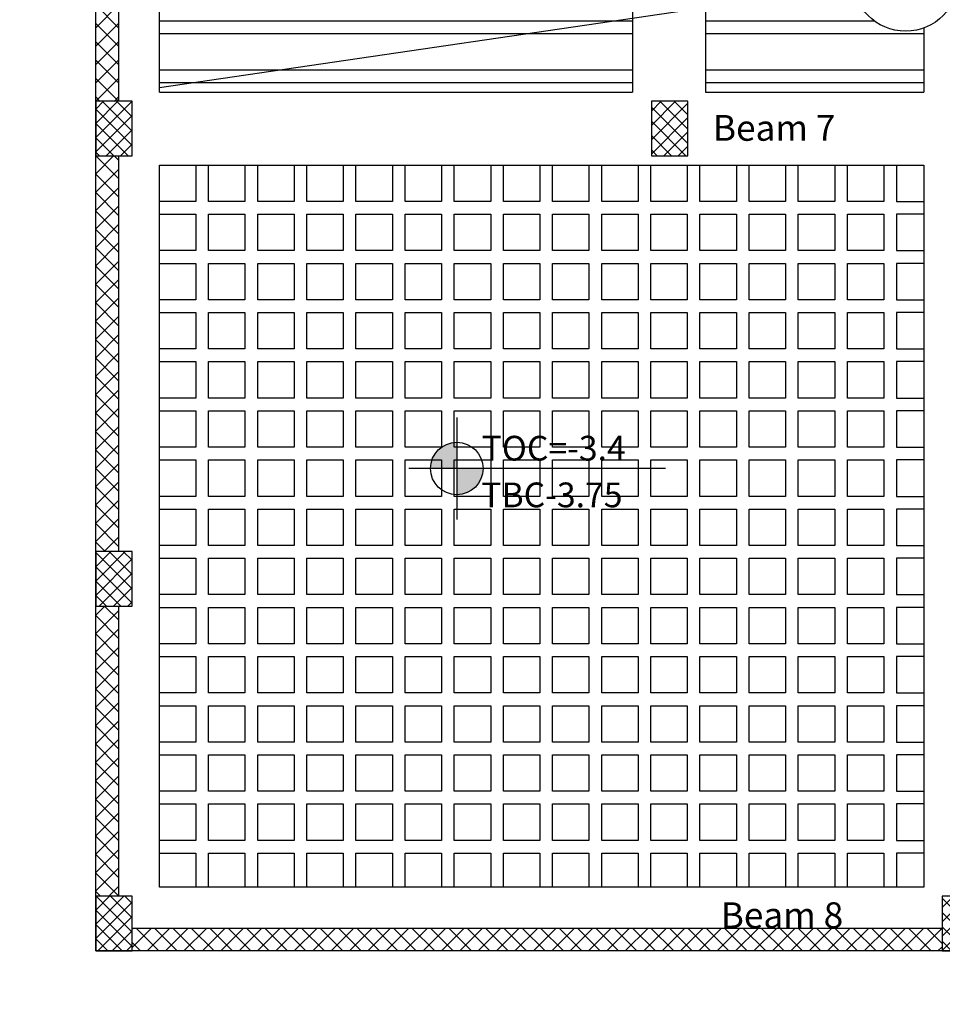
# Model space of a CAD drawing. Units: millimetres. Extents: x -20030 to 4739, y -14642 to 4451.
# Drawn here: x -587 to -577, y 2469 to 2480 of the extents above; entities that cross this region are included whole.
import ezdxf

# ---------------------------------------------------------------- set-up
doc = ezdxf.new("R2010")
doc.units = ezdxf.units.MM
for name, color, linetype, lineweight in [('columns', 170, 'Continuous', 20), ('الأعمدة', 250, 'Continuous', 25), ('الجسور', 1, 'Continuous', 30), ('ربات', 3, 'Continuous', 30), ('مناسيب', 250, 'Continuous', 25)]:
    doc.layers.add(name, color=color, linetype=linetype, lineweight=lineweight)
for name, color, linetype in [('Titles', 7, 'Continuous'), ('الأعمدة معدل', 1, 'Continuous'), ('جدران', 250, 'Continuous')]:
    doc.layers.add(name, color=color, linetype=linetype)
doc.styles.add('ROMANC', font='romanc.shx', dxfattribs={"oblique": 15})
doc.styles.add('ROMANS', font='romans.shx', dxfattribs={"width": 0.8})
doc.dimstyles.new('DOT100', dxfattribs={"dimtxt": 0.35, "dimasz": 0.1, "dimexe": 0, "dimexo": 0, "dimgap": 0.065, "dimtad": 3, "dimzin": 1, "dimdsep": 46, "dimtxsty": 'ROMANC', "dimblk": 'OBLIQUE', "dimcen": 0.09, "dimse1": 1, "dimse2": 1, "dimclrd": 253, "dimclrt": 7, "dimadec": 0, "dimazin": 0, "dimtfac": 1, "dimtmove": 2, "dimatfit": 3, "dimfxl": 1, "dimtolj": 1, "dimtzin": 1, "dimarcsym": 0})
pattern_1 = [(45, (-1825.2802, -1329.57449), (-0.1010278814, 0.1010278814), []), (135, (-1825.2802, -1329.57449), (-0.1010278814, -0.1010278814), [])]

# ---------------------------------------------------------------- blocks, each defined once
blk = doc.blocks.new('col')
at = {"layer": 'columns'}
h = blk.add_hatch(dxfattribs=at)
h.set_pattern_fill('ANSI37', color=5, scale=0.035)
h.paths.add_polyline_path([(489.316, 692.682), (488.916, 692.682), (488.916, 692.082), (489.316, 692.082)])
at = {"layer": 'الأعمدة', "flags": 128}
blk.add_lwpolyline([(489.316, 692.682), (488.916, 692.682), (488.916, 692.082), (489.316, 692.082), (489.316, 692.682)], dxfattribs=at)
blk = doc.blocks.new('_Oblique')
at = {"color": 0, "linetype": 'ByBlock', "lineweight": -2}
blk.add_line((-0.5, -0.5), (0.5, 0.5), dxfattribs=at)
blk = doc.blocks.new('*D1163')
at = {"color": 253, "lineweight": -2, "transparency": 16777216}
blk.add_line((-629.791, 2486.97), (-629.791, 2470.02), dxfattribs=at)
at = {"layer": 'Defpoints', "color": 0, "transparency": 16777216}
for p in [(-620.179, 2486.97), (-629.791, 2470.02), (-586.5, 2470.02)]:
    blk.add_point(p, dxfattribs=at)
at = {"color": 253, "lineweight": -2, "transparency": 16777216, "xscale": 0.1, "yscale": 0.1, "zscale": 0.1}
for p, rotation in [((-629.791, 2486.97), 90), ((-629.791, 2470.02), 270)]:
    blk.add_blockref('_Oblique', p, dxfattribs=dict(at, rotation=rotation))
at = {"color": 7, "transparency": 16777216, "insert": (-630.031, 2478.495), "char_height": 0.35, "attachment_point": 5, "rotation": 90, "style": 'ROMANC'}
blk.add_mtext('\\A1;16.95', dxfattribs=at)
blk = doc.blocks.new('*D1164')
at = {"color": 253, "lineweight": -2, "transparency": 16777216}
blk.add_line((-628.824, 2470.02), (-628.824, 2486.97), dxfattribs=at)
at = {"layer": 'Defpoints', "color": 0, "transparency": 16777216}
for p in [(-628.824, 2486.97), (-620.179, 2486.97), (-586.5, 2470.02)]:
    blk.add_point(p, dxfattribs=at)
at = {"color": 253, "lineweight": -2, "transparency": 16777216, "xscale": 0.1, "yscale": 0.1, "zscale": 0.1}
for p, rotation in [((-628.824, 2486.97), 90), ((-628.824, 2470.02), 270)]:
    blk.add_blockref('_Oblique', p, dxfattribs=dict(at, rotation=rotation))
at = {"color": 7, "transparency": 16777216, "insert": (-629.064, 2478.495), "char_height": 0.35, "attachment_point": 5, "rotation": 90, "style": 'ROMANC'}
blk.add_mtext('\\A1;16.95', dxfattribs=at)
blk = doc.blocks.new('*D1166')
at = {"color": 253, "lineweight": -2, "transparency": 16777216}
blk.add_line((-630.738, 2470.02), (-630.738, 2514.82), dxfattribs=at)
at = {"layer": 'Defpoints', "color": 0, "transparency": 16777216}
for p in [(-630.738, 2514.82), (-586.5, 2514.82), (-586.5, 2470.02)]:
    blk.add_point(p, dxfattribs=at)
at = {"color": 253, "lineweight": -2, "transparency": 16777216, "xscale": 0.1, "yscale": 0.1, "zscale": 0.1}
for p, rotation in [((-630.738, 2514.82), 90), ((-630.738, 2470.02), 270)]:
    blk.add_blockref('_Oblique', p, dxfattribs=dict(at, rotation=rotation))
at = {"color": 7, "transparency": 16777216, "insert": (-630.978, 2492.42), "char_height": 0.35, "attachment_point": 5, "rotation": 90, "style": 'ROMANC'}
blk.add_mtext('\\A1;44.80', dxfattribs=at)
blk = doc.blocks.new('*D1158')
at = {"color": 253, "lineweight": -2, "transparency": 16777216}
for p, q in [((-586.6, 2465.888), (-586.7, 2465.888)), ((-586.6, 2465.888), (-586.5, 2465.888)), ((-586.5, 2465.888), (-586.4, 2465.888))]:
    blk.add_line(p, q, dxfattribs=at)
at = {"layer": 'Defpoints', "color": 0, "transparency": 16777216}
for p in [(-586.5, 2483.888), (-586.6, 2466.888), (-586.5, 2465.888)]:
    blk.add_point(p, dxfattribs=at)
at = {"color": 253, "lineweight": -2, "transparency": 16777216, "xscale": 0.1, "yscale": 0.1, "zscale": 0.1}
blk.add_blockref('_Oblique', (-586.6, 2465.888), dxfattribs=at)
at = {"color": 253, "lineweight": -2, "transparency": 16777216, "xscale": 0.1, "yscale": 0.1, "zscale": 0.1, "rotation": 180}
blk.add_blockref('_Oblique', (-586.5, 2465.888), dxfattribs=at)
at = {"color": 7, "transparency": 16777216, "insert": (-586.55, 2465.265), "char_height": 0.35, "attachment_point": 5, "style": 'ROMANC'}
blk.add_mtext('\\A1;0.10', dxfattribs=at)
blk = doc.blocks.new('*D1159')
at = {"color": 253, "lineweight": -2, "transparency": 16777216}
blk.add_line((-568.7, 2464.888), (-620.179, 2464.888), dxfattribs=at)
at = {"layer": 'Defpoints', "color": 0, "transparency": 16777216}
for p in [(-568.7, 2497.87), (-620.179, 2472.02), (-620.179, 2464.888)]:
    blk.add_point(p, dxfattribs=at)
at = {"color": 253, "lineweight": -2, "transparency": 16777216, "xscale": 0.1, "yscale": 0.1, "zscale": 0.1, "rotation": 180}
blk.add_blockref('_Oblique', (-620.179, 2464.888), dxfattribs=at)
at = {"color": 253, "lineweight": -2, "transparency": 16777216, "xscale": 0.1, "yscale": 0.1, "zscale": 0.1}
blk.add_blockref('_Oblique', (-568.7, 2464.888), dxfattribs=at)
at = {"color": 7, "transparency": 16777216, "insert": (-594.439, 2465.128), "char_height": 0.35, "attachment_point": 5, "style": 'ROMANC'}
blk.add_mtext('\\A1;51.48', dxfattribs=at)
blk = doc.blocks.new('*D1152')
at = {"color": 253, "lineweight": -2, "transparency": 16777216}
blk.add_line((-570.6, 2466.888), (-586.4, 2466.888), dxfattribs=at)
at = {"layer": 'Defpoints', "color": 0, "transparency": 16777216}
for p in [(-570.6, 2497.838), (-586.4, 2469.988), (-586.4, 2466.888)]:
    blk.add_point(p, dxfattribs=at)
at = {"color": 253, "lineweight": -2, "transparency": 16777216, "xscale": 0.1, "yscale": 0.1, "zscale": 0.1, "rotation": 180}
blk.add_blockref('_Oblique', (-586.4, 2466.888), dxfattribs=at)
at = {"color": 253, "lineweight": -2, "transparency": 16777216, "xscale": 0.1, "yscale": 0.1, "zscale": 0.1}
blk.add_blockref('_Oblique', (-570.6, 2466.888), dxfattribs=at)
at = {"color": 7, "transparency": 16777216, "insert": (-578.5, 2467.128), "char_height": 0.35, "attachment_point": 5, "style": 'ROMANC'}
blk.add_mtext('\\A1;15.80', dxfattribs=at)
blk = doc.blocks.new('*D1153')
at = {"color": 253, "lineweight": -2, "transparency": 16777216}
blk.add_line((-586.4, 2466.888), (-620.179, 2466.888), dxfattribs=at)
at = {"layer": 'Defpoints', "color": 0, "transparency": 16777216}
for p in [(-620.179, 2485.02), (-586.4, 2469.988), (-620.179, 2466.888)]:
    blk.add_point(p, dxfattribs=at)
at = {"color": 253, "lineweight": -2, "transparency": 16777216, "xscale": 0.1, "yscale": 0.1, "zscale": 0.1, "rotation": 180}
blk.add_blockref('_Oblique', (-620.179, 2466.888), dxfattribs=at)
at = {"color": 253, "lineweight": -2, "transparency": 16777216, "xscale": 0.1, "yscale": 0.1, "zscale": 0.1}
blk.add_blockref('_Oblique', (-586.4, 2466.888), dxfattribs=at)
at = {"color": 7, "transparency": 16777216, "insert": (-603.289, 2467.128), "char_height": 0.35, "attachment_point": 5, "style": 'ROMANC'}
blk.add_mtext('\\A1;33.78', dxfattribs=at)

msp = doc.modelspace()

# ---------------------------------------------------------------- hatches: boundary and pattern name
at = {"layer": 'جدران', "ltscale": 0.5}
h = msp.add_hatch(dxfattribs=at)
h.set_pattern_fill('ANSI37', color=5, scale=0.045)
h.set_pattern_definition([(45, (-1824.09402, -1411.62398), (-0.1010278814, 0.1010278814), []), (135, (-1824.09402, -1411.62398), (-0.1010278814, -0.1010278814), [])])
h.paths.add_polyline_path([(-581.815, 2500.152), (-581.249, 2500.152), (-581.249, 2500.267), (-581.815, 2500.267)], flags=9)
h.paths.add_polyline_path([(-581.814, 2500.296), (-581.219, 2500.296), (-581.219, 2500.41), (-581.814, 2500.41)], flags=9)
h.paths.add_polyline_path([(-573.67, 2474.286), (-571.593, 2474.286), (-571.593, 2474.694), (-573.67, 2474.694)], flags=9)
h.paths.add_polyline_path([(-573.667, 2474.799), (-571.486, 2474.799), (-571.486, 2475.207), (-573.667, 2475.207)], flags=9)
h.paths.add_polyline_path([(-582.33, 2474.826), (-580.253, 2474.826), (-580.253, 2475.234), (-582.33, 2475.234)], flags=9)
h.paths.add_polyline_path([(-582.327, 2475.339), (-580.146, 2475.339), (-580.146, 2475.747), (-582.327, 2475.747)], flags=9)
h.paths.add_polyline_path([(-583.482, 2486.608), (-581.405, 2486.608), (-581.405, 2487.016), (-583.482, 2487.016)], flags=9)
h.paths.add_polyline_path([(-583.479, 2487.121), (-581.298, 2487.121), (-581.298, 2487.529), (-583.479, 2487.529)], flags=9)
h.paths.add_polyline_path([(-574.938, 2495.388), (-572.861, 2495.388), (-572.861, 2495.796), (-574.938, 2495.796)], flags=9)
h.paths.add_polyline_path([(-574.935, 2495.901), (-572.754, 2495.901), (-572.754, 2496.309), (-574.935, 2496.309)], flags=9)
h.paths.add_polyline_path([(-574.85, 2504.822), (-572.772, 2504.822), (-572.772, 2505.23), (-574.85, 2505.23)], flags=9)
h.paths.add_polyline_path([(-574.846, 2505.336), (-572.665, 2505.336), (-572.665, 2505.743), (-574.846, 2505.743)], flags=9)
h.paths.add_polyline_path([(-584.073, 2511.264), (-581.996, 2511.264), (-581.996, 2511.671), (-584.073, 2511.671)], flags=9)
h.paths.add_polyline_path([(-584.069, 2511.777), (-581.889, 2511.777), (-581.889, 2512.185), (-584.069, 2512.185)], flags=9)
h.paths.add_polyline_path([(-571.617, 2482.747), (-570.669, 2482.747), (-570.669, 2483.153), (-571.617, 2483.153)], flags=9)
h.paths.add_polyline_path([(-577.999, 2480.427), (-577.252, 2480.427), (-577.252, 2480.955), (-577.999, 2480.955)], flags=9)
h.paths.add_polyline_path([(-579.66, 2484.945), (-578.897, 2484.945), (-578.897, 2485.474), (-579.66, 2485.474)], flags=9)
h.paths.add_polyline_path([(-578.999, 2490.47), (-578.235, 2490.47), (-578.235, 2490.998), (-578.999, 2490.998)], flags=9)
h.paths.add_polyline_path([(-576.953, 2497.004), (-576.206, 2497.004), (-576.206, 2497.533), (-576.953, 2497.533)], flags=9)
h.paths.add_polyline_path([(-580.422, 2507.423), (-576.428, 2507.423), (-576.428, 2508.113), (-580.422, 2508.113)], flags=9)
h.paths.add_polyline_path([(-586.25, 2473.808), (-586.5, 2473.808), (-586.5, 2470.62), (-586.25, 2470.62)])
h.paths.add_polyline_path([(-586.5, 2474.408), (-586.25, 2474.408), (-586.25, 2478.754), (-586.5, 2478.754)])
h = msp.add_hatch(dxfattribs=at)
h.set_pattern_fill('ANSI37', color=5, scale=0.045)
h.set_pattern_definition(pattern_1)
h.paths.add_polyline_path([(-586.25, 2484.721), (-586.5, 2484.721), (-586.5, 2479.354), (-586.25, 2479.354)])
h = msp.add_hatch(dxfattribs=at)
h.set_pattern_fill('ANSI37', color=5, scale=0.045)
h.set_pattern_definition(pattern_1)
h.paths.add_polyline_path([(-577.2, 2470.27), (-586.1, 2470.27), (-586.1, 2470.02), (-577.2, 2470.02)])
at = {"layer": 'مناسيب'}
h = msp.add_hatch(color=256, dxfattribs=at)
h.paths.add_polyline_path([(-582.532, 2475.32), (-582.532, 2475.031, 0.414214), (-582.243, 2475.32)])
h.paths.add_polyline_path([(-582.532, 2475.608, 0.414214), (-582.82, 2475.32), (-582.532, 2475.32)])

# ---------------------------------------------------------------- linework, layer by layer
msp.add_line((-585.8, 2479.507), (-578.178, 2480.626))
msp.add_circle((-577.6, 2480.71), 0.584)
at = {"layer": 'الجسور'}
for p, q in [((-580.6, 2484.996), (-580.6, 2479.454)), ((-579.8, 2485.02), (-579.8, 2479.454)), ((-577.4, 2480.161), (-577.4, 2479.454)), ((-585.8, 2479.454), (-580.6, 2479.454)), ((-579.8, 2479.454), (-577.4, 2479.454)), ((-585.8, 2478.654), (-577.4, 2478.654)), ((-577.4, 2478.654), (-577.4, 2470.72))]:
    msp.add_line(p, q, dxfattribs=at)
for points in [[(-585.8, 2479.454), (-585.8, 2500.62)], [(-577.4, 2470.72), (-585.8, 2470.72), (-585.8, 2478.654)]]:
    msp.add_lwpolyline(points, dxfattribs=at)
at = {"layer": 'جدران'}
msp.add_lwpolyline([(-586.5, 2514.82), (-570.7, 2514.82), (-570.7, 2486.97), (-568.7, 2486.97), (-568.7, 2470.02), (-586.5, 2470.02)], close=True, dxfattribs=at)
for points in [[(-586.25, 2484.721), (-586.25, 2479.354)], [(-586.25, 2478.754), (-586.25, 2474.408)], [(-586.25, 2473.808), (-586.25, 2470.62)], [(-586.1, 2470.27), (-577.2, 2470.27)]]:
    msp.add_lwpolyline(points, dxfattribs=at)
at = {"layer": 'ربات'}
for p, q in [((-585.8, 2480.24), (-580.6, 2480.24)), ((-579.8, 2480.24), (-577.947, 2480.24)), ((-585.8, 2480.1), (-580.6, 2480.1)), ((-579.8, 2480.1), (-577.4, 2480.1)), ((-585.8, 2479.7), (-580.6, 2479.7)), ((-579.8, 2479.7), (-577.4, 2479.7)), ((-585.8, 2479.56), (-580.6, 2479.56)), ((-579.8, 2479.56), (-577.4, 2479.56))]:
    msp.add_line(p, q, dxfattribs=at)
for points in [[(-585.4, 2478.654), (-585.4, 2478.254), (-585.8, 2478.254)], [(-584.86, 2478.654), (-584.86, 2478.254), (-585.26, 2478.254), (-585.26, 2478.654)], [(-584.32, 2478.654), (-584.32, 2478.254), (-584.72, 2478.254), (-584.72, 2478.654)], [(-583.78, 2478.654), (-583.78, 2478.254), (-584.18, 2478.254), (-584.18, 2478.654)], [(-583.24, 2478.654), (-583.24, 2478.254), (-583.64, 2478.254), (-583.64, 2478.654)], [(-582.7, 2478.654), (-582.7, 2478.254), (-583.1, 2478.254), (-583.1, 2478.654)], [(-582.16, 2478.654), (-582.16, 2478.254), (-582.56, 2478.254), (-582.56, 2478.654)], [(-581.62, 2478.654), (-581.62, 2478.254), (-582.02, 2478.254), (-582.02, 2478.654)], [(-581.08, 2478.654), (-581.08, 2478.254), (-581.48, 2478.254), (-581.48, 2478.654)], [(-580.54, 2478.654), (-580.54, 2478.254), (-580.94, 2478.254), (-580.94, 2478.654)], [(-580, 2478.654), (-580, 2478.254), (-580.4, 2478.254), (-580.4, 2478.654)], [(-579.46, 2478.654), (-579.46, 2478.254), (-579.86, 2478.254), (-579.86, 2478.654)], [(-578.92, 2478.654), (-578.92, 2478.254), (-579.32, 2478.254), (-579.32, 2478.654)], [(-578.38, 2478.654), (-578.38, 2478.254), (-578.78, 2478.254), (-578.78, 2478.654)], [(-577.84, 2478.654), (-577.84, 2478.254), (-578.24, 2478.254), (-578.24, 2478.654)], [(-577.7, 2478.654), (-577.7, 2478.254), (-577.4, 2478.254)], [(-585.8, 2478.114), (-585.4, 2478.114), (-585.4, 2477.714), (-585.8, 2477.714)], [(-577.4, 2478.114), (-577.7, 2478.114), (-577.7, 2477.714), (-577.4, 2477.714)], [(-585.8, 2477.574), (-585.4, 2477.574), (-585.4, 2477.174), (-585.8, 2477.174)], [(-577.4, 2477.574), (-577.7, 2477.574), (-577.7, 2477.174), (-577.4, 2477.174)], [(-585.8, 2477.034), (-585.4, 2477.034), (-585.4, 2476.634), (-585.8, 2476.634)], [(-577.4, 2477.034), (-577.7, 2477.034), (-577.7, 2476.634), (-577.4, 2476.634)], [(-585.8, 2476.494), (-585.4, 2476.494), (-585.4, 2476.094), (-585.8, 2476.094)], [(-577.4, 2476.494), (-577.7, 2476.494), (-577.7, 2476.094), (-577.4, 2476.094)], [(-585.8, 2475.954), (-585.4, 2475.954), (-585.4, 2475.554), (-585.8, 2475.554)], [(-577.4, 2475.954), (-577.7, 2475.954), (-577.7, 2475.554), (-577.4, 2475.554)], [(-585.8, 2475.414), (-585.4, 2475.414), (-585.4, 2475.014), (-585.8, 2475.014)], [(-577.4, 2475.414), (-577.7, 2475.414), (-577.7, 2475.014), (-577.4, 2475.014)], [(-585.8, 2474.874), (-585.4, 2474.874), (-585.4, 2474.474), (-585.8, 2474.474)], [(-577.4, 2474.874), (-577.7, 2474.874), (-577.7, 2474.474), (-577.4, 2474.474)], [(-585.8, 2474.334), (-585.4, 2474.334), (-585.4, 2473.934), (-585.8, 2473.934)], [(-577.4, 2474.334), (-577.7, 2474.334), (-577.7, 2473.934), (-577.4, 2473.934)], [(-585.8, 2473.794), (-585.4, 2473.794), (-585.4, 2473.394), (-585.8, 2473.394)], [(-577.4, 2473.794), (-577.7, 2473.794), (-577.7, 2473.394), (-577.4, 2473.394)], [(-585.8, 2473.254), (-585.4, 2473.254), (-585.4, 2472.854), (-585.8, 2472.854)], [(-577.4, 2473.254), (-577.7, 2473.254), (-577.7, 2472.854), (-577.4, 2472.854)], [(-585.8, 2472.714), (-585.4, 2472.714), (-585.4, 2472.314), (-585.8, 2472.314)], [(-577.4, 2472.714), (-577.7, 2472.714), (-577.7, 2472.314), (-577.4, 2472.314)], [(-585.8, 2472.174), (-585.4, 2472.174), (-585.4, 2471.774), (-585.8, 2471.774)], [(-577.4, 2472.174), (-577.7, 2472.174), (-577.7, 2471.774), (-577.4, 2471.774)], [(-585.8, 2471.634), (-585.4, 2471.634), (-585.4, 2471.234), (-585.8, 2471.234)], [(-577.4, 2471.634), (-577.7, 2471.634), (-577.7, 2471.234), (-577.4, 2471.234)], [(-585.8, 2471.094), (-585.4, 2471.094), (-585.4, 2470.72)], [(-585.26, 2470.72), (-585.26, 2471.094), (-584.86, 2471.094), (-584.86, 2470.72)], [(-584.72, 2470.72), (-584.72, 2471.094), (-584.32, 2471.094), (-584.32, 2470.72)], [(-584.18, 2470.72), (-584.18, 2471.094), (-583.78, 2471.094), (-583.78, 2470.72)], [(-583.64, 2470.72), (-583.64, 2471.094), (-583.24, 2471.094), (-583.24, 2470.72)], [(-583.1, 2470.72), (-583.1, 2471.094), (-582.7, 2471.094), (-582.7, 2470.72)], [(-582.56, 2470.72), (-582.56, 2471.094), (-582.16, 2471.094), (-582.16, 2470.72)], [(-582.02, 2470.72), (-582.02, 2471.094), (-581.62, 2471.094), (-581.62, 2470.72)], [(-581.48, 2470.72), (-581.48, 2471.094), (-581.08, 2471.094), (-581.08, 2470.72)], [(-580.94, 2470.72), (-580.94, 2471.094), (-580.54, 2471.094), (-580.54, 2470.72)], [(-580.4, 2470.72), (-580.4, 2471.094), (-580, 2471.094), (-580, 2470.72)], [(-579.86, 2470.72), (-579.86, 2471.094), (-579.46, 2471.094), (-579.46, 2470.72)], [(-579.32, 2470.72), (-579.32, 2471.094), (-578.92, 2471.094), (-578.92, 2470.72)], [(-578.78, 2470.72), (-578.78, 2471.094), (-578.38, 2471.094), (-578.38, 2470.72)], [(-578.24, 2470.72), (-578.24, 2471.094), (-577.84, 2471.094), (-577.84, 2470.72)], [(-577.4, 2471.094), (-577.7, 2471.094), (-577.7, 2470.72)]]:
    msp.add_lwpolyline(points, dxfattribs=at)
for points in [[(-584.86, 2478.114), (-584.86, 2477.714), (-585.26, 2477.714), (-585.26, 2478.114)], [(-584.32, 2478.114), (-584.32, 2477.714), (-584.72, 2477.714), (-584.72, 2478.114)], [(-583.78, 2478.114), (-583.78, 2477.714), (-584.18, 2477.714), (-584.18, 2478.114)], [(-583.24, 2478.114), (-583.24, 2477.714), (-583.64, 2477.714), (-583.64, 2478.114)], [(-582.7, 2478.114), (-582.7, 2477.714), (-583.1, 2477.714), (-583.1, 2478.114)], [(-582.16, 2478.114), (-582.16, 2477.714), (-582.56, 2477.714), (-582.56, 2478.114)], [(-581.62, 2478.114), (-581.62, 2477.714), (-582.02, 2477.714), (-582.02, 2478.114)], [(-581.08, 2478.114), (-581.08, 2477.714), (-581.48, 2477.714), (-581.48, 2478.114)], [(-580.54, 2478.114), (-580.54, 2477.714), (-580.94, 2477.714), (-580.94, 2478.114)], [(-580, 2478.114), (-580, 2477.714), (-580.4, 2477.714), (-580.4, 2478.114)], [(-579.46, 2478.114), (-579.46, 2477.714), (-579.86, 2477.714), (-579.86, 2478.114)], [(-578.92, 2478.114), (-578.92, 2477.714), (-579.32, 2477.714), (-579.32, 2478.114)], [(-578.38, 2478.114), (-578.38, 2477.714), (-578.78, 2477.714), (-578.78, 2478.114)], [(-577.84, 2478.114), (-577.84, 2477.714), (-578.24, 2477.714), (-578.24, 2478.114)], [(-584.86, 2477.574), (-584.86, 2477.174), (-585.26, 2477.174), (-585.26, 2477.574)], [(-584.32, 2477.574), (-584.32, 2477.174), (-584.72, 2477.174), (-584.72, 2477.574)], [(-583.78, 2477.574), (-583.78, 2477.174), (-584.18, 2477.174), (-584.18, 2477.574)], [(-583.24, 2477.574), (-583.24, 2477.174), (-583.64, 2477.174), (-583.64, 2477.574)], [(-582.7, 2477.574), (-582.7, 2477.174), (-583.1, 2477.174), (-583.1, 2477.574)], [(-582.16, 2477.574), (-582.16, 2477.174), (-582.56, 2477.174), (-582.56, 2477.574)], [(-581.62, 2477.574), (-581.62, 2477.174), (-582.02, 2477.174), (-582.02, 2477.574)], [(-581.08, 2477.574), (-581.08, 2477.174), (-581.48, 2477.174), (-581.48, 2477.574)], [(-580.54, 2477.574), (-580.54, 2477.174), (-580.94, 2477.174), (-580.94, 2477.574)], [(-580, 2477.574), (-580, 2477.174), (-580.4, 2477.174), (-580.4, 2477.574)], [(-579.46, 2477.574), (-579.46, 2477.174), (-579.86, 2477.174), (-579.86, 2477.574)], [(-578.92, 2477.574), (-578.92, 2477.174), (-579.32, 2477.174), (-579.32, 2477.574)], [(-578.38, 2477.574), (-578.38, 2477.174), (-578.78, 2477.174), (-578.78, 2477.574)], [(-577.84, 2477.574), (-577.84, 2477.174), (-578.24, 2477.174), (-578.24, 2477.574)], [(-584.86, 2477.034), (-584.86, 2476.634), (-585.26, 2476.634), (-585.26, 2477.034)], [(-584.32, 2477.034), (-584.32, 2476.634), (-584.72, 2476.634), (-584.72, 2477.034)], [(-583.78, 2477.034), (-583.78, 2476.634), (-584.18, 2476.634), (-584.18, 2477.034)], [(-583.24, 2477.034), (-583.24, 2476.634), (-583.64, 2476.634), (-583.64, 2477.034)], [(-582.7, 2477.034), (-582.7, 2476.634), (-583.1, 2476.634), (-583.1, 2477.034)], [(-582.16, 2477.034), (-582.16, 2476.634), (-582.56, 2476.634), (-582.56, 2477.034)], [(-581.62, 2477.034), (-581.62, 2476.634), (-582.02, 2476.634), (-582.02, 2477.034)], [(-581.08, 2477.034), (-581.08, 2476.634), (-581.48, 2476.634), (-581.48, 2477.034)], [(-580.54, 2477.034), (-580.54, 2476.634), (-580.94, 2476.634), (-580.94, 2477.034)], [(-580, 2477.034), (-580, 2476.634), (-580.4, 2476.634), (-580.4, 2477.034)], [(-579.46, 2477.034), (-579.46, 2476.634), (-579.86, 2476.634), (-579.86, 2477.034)], [(-578.92, 2477.034), (-578.92, 2476.634), (-579.32, 2476.634), (-579.32, 2477.034)], [(-578.38, 2477.034), (-578.38, 2476.634), (-578.78, 2476.634), (-578.78, 2477.034)], [(-577.84, 2477.034), (-577.84, 2476.634), (-578.24, 2476.634), (-578.24, 2477.034)], [(-584.86, 2476.494), (-584.86, 2476.094), (-585.26, 2476.094), (-585.26, 2476.494)], [(-584.32, 2476.494), (-584.32, 2476.094), (-584.72, 2476.094), (-584.72, 2476.494)], [(-583.78, 2476.494), (-583.78, 2476.094), (-584.18, 2476.094), (-584.18, 2476.494)], [(-583.24, 2476.494), (-583.24, 2476.094), (-583.64, 2476.094), (-583.64, 2476.494)], [(-582.7, 2476.494), (-582.7, 2476.094), (-583.1, 2476.094), (-583.1, 2476.494)], [(-582.16, 2476.494), (-582.16, 2476.094), (-582.56, 2476.094), (-582.56, 2476.494)], [(-581.62, 2476.494), (-581.62, 2476.094), (-582.02, 2476.094), (-582.02, 2476.494)], [(-581.08, 2476.494), (-581.08, 2476.094), (-581.48, 2476.094), (-581.48, 2476.494)], [(-580.54, 2476.494), (-580.54, 2476.094), (-580.94, 2476.094), (-580.94, 2476.494)], [(-580, 2476.494), (-580, 2476.094), (-580.4, 2476.094), (-580.4, 2476.494)], [(-579.46, 2476.494), (-579.46, 2476.094), (-579.86, 2476.094), (-579.86, 2476.494)], [(-578.92, 2476.494), (-578.92, 2476.094), (-579.32, 2476.094), (-579.32, 2476.494)], [(-578.38, 2476.494), (-578.38, 2476.094), (-578.78, 2476.094), (-578.78, 2476.494)], [(-577.84, 2476.494), (-577.84, 2476.094), (-578.24, 2476.094), (-578.24, 2476.494)], [(-584.86, 2475.954), (-584.86, 2475.554), (-585.26, 2475.554), (-585.26, 2475.954)], [(-584.32, 2475.954), (-584.32, 2475.554), (-584.72, 2475.554), (-584.72, 2475.954)], [(-583.78, 2475.954), (-583.78, 2475.554), (-584.18, 2475.554), (-584.18, 2475.954)], [(-583.24, 2475.954), (-583.24, 2475.554), (-583.64, 2475.554), (-583.64, 2475.954)], [(-582.7, 2475.954), (-582.7, 2475.554), (-583.1, 2475.554), (-583.1, 2475.954)], [(-582.16, 2475.954), (-582.16, 2475.554), (-582.56, 2475.554), (-582.56, 2475.954)], [(-581.62, 2475.954), (-581.62, 2475.554), (-582.02, 2475.554), (-582.02, 2475.954)], [(-581.08, 2475.954), (-581.08, 2475.554), (-581.48, 2475.554), (-581.48, 2475.954)], [(-580.54, 2475.954), (-580.54, 2475.554), (-580.94, 2475.554), (-580.94, 2475.954)], [(-580, 2475.954), (-580, 2475.554), (-580.4, 2475.554), (-580.4, 2475.954)], [(-579.46, 2475.954), (-579.46, 2475.554), (-579.86, 2475.554), (-579.86, 2475.954)], [(-578.92, 2475.954), (-578.92, 2475.554), (-579.32, 2475.554), (-579.32, 2475.954)], [(-578.38, 2475.954), (-578.38, 2475.554), (-578.78, 2475.554), (-578.78, 2475.954)], [(-577.84, 2475.954), (-577.84, 2475.554), (-578.24, 2475.554), (-578.24, 2475.954)], [(-584.86, 2475.414), (-584.86, 2475.014), (-585.26, 2475.014), (-585.26, 2475.414)], [(-584.32, 2475.414), (-584.32, 2475.014), (-584.72, 2475.014), (-584.72, 2475.414)], [(-583.78, 2475.414), (-583.78, 2475.014), (-584.18, 2475.014), (-584.18, 2475.414)], [(-583.24, 2475.414), (-583.24, 2475.014), (-583.64, 2475.014), (-583.64, 2475.414)], [(-582.7, 2475.414), (-582.7, 2475.014), (-583.1, 2475.014), (-583.1, 2475.414)], [(-582.16, 2475.414), (-582.16, 2475.014), (-582.56, 2475.014), (-582.56, 2475.414)], [(-581.62, 2475.414), (-581.62, 2475.014), (-582.02, 2475.014), (-582.02, 2475.414)], [(-581.08, 2475.414), (-581.08, 2475.014), (-581.48, 2475.014), (-581.48, 2475.414)], [(-580.54, 2475.414), (-580.54, 2475.014), (-580.94, 2475.014), (-580.94, 2475.414)], [(-580, 2475.414), (-580, 2475.014), (-580.4, 2475.014), (-580.4, 2475.414)], [(-579.46, 2475.414), (-579.46, 2475.014), (-579.86, 2475.014), (-579.86, 2475.414)], [(-578.92, 2475.414), (-578.92, 2475.014), (-579.32, 2475.014), (-579.32, 2475.414)], [(-578.38, 2475.414), (-578.38, 2475.014), (-578.78, 2475.014), (-578.78, 2475.414)], [(-577.84, 2475.414), (-577.84, 2475.014), (-578.24, 2475.014), (-578.24, 2475.414)], [(-584.86, 2474.874), (-584.86, 2474.474), (-585.26, 2474.474), (-585.26, 2474.874)], [(-584.32, 2474.874), (-584.32, 2474.474), (-584.72, 2474.474), (-584.72, 2474.874)], [(-583.78, 2474.874), (-583.78, 2474.474), (-584.18, 2474.474), (-584.18, 2474.874)], [(-583.24, 2474.874), (-583.24, 2474.474), (-583.64, 2474.474), (-583.64, 2474.874)], [(-582.7, 2474.874), (-582.7, 2474.474), (-583.1, 2474.474), (-583.1, 2474.874)], [(-582.16, 2474.874), (-582.16, 2474.474), (-582.56, 2474.474), (-582.56, 2474.874)], [(-581.62, 2474.874), (-581.62, 2474.474), (-582.02, 2474.474), (-582.02, 2474.874)], [(-581.08, 2474.874), (-581.08, 2474.474), (-581.48, 2474.474), (-581.48, 2474.874)], [(-580.54, 2474.874), (-580.54, 2474.474), (-580.94, 2474.474), (-580.94, 2474.874)], [(-580, 2474.874), (-580, 2474.474), (-580.4, 2474.474), (-580.4, 2474.874)], [(-579.46, 2474.874), (-579.46, 2474.474), (-579.86, 2474.474), (-579.86, 2474.874)], [(-578.92, 2474.874), (-578.92, 2474.474), (-579.32, 2474.474), (-579.32, 2474.874)], [(-578.38, 2474.874), (-578.38, 2474.474), (-578.78, 2474.474), (-578.78, 2474.874)], [(-577.84, 2474.874), (-577.84, 2474.474), (-578.24, 2474.474), (-578.24, 2474.874)], [(-584.86, 2474.334), (-584.86, 2473.934), (-585.26, 2473.934), (-585.26, 2474.334)], [(-584.32, 2474.334), (-584.32, 2473.934), (-584.72, 2473.934), (-584.72, 2474.334)], [(-583.78, 2474.334), (-583.78, 2473.934), (-584.18, 2473.934), (-584.18, 2474.334)], [(-583.24, 2474.334), (-583.24, 2473.934), (-583.64, 2473.934), (-583.64, 2474.334)], [(-582.7, 2474.334), (-582.7, 2473.934), (-583.1, 2473.934), (-583.1, 2474.334)], [(-582.16, 2474.334), (-582.16, 2473.934), (-582.56, 2473.934), (-582.56, 2474.334)], [(-581.62, 2474.334), (-581.62, 2473.934), (-582.02, 2473.934), (-582.02, 2474.334)], [(-581.08, 2474.334), (-581.08, 2473.934), (-581.48, 2473.934), (-581.48, 2474.334)], [(-580.54, 2474.334), (-580.54, 2473.934), (-580.94, 2473.934), (-580.94, 2474.334)], [(-580, 2474.334), (-580, 2473.934), (-580.4, 2473.934), (-580.4, 2474.334)], [(-579.46, 2474.334), (-579.46, 2473.934), (-579.86, 2473.934), (-579.86, 2474.334)], [(-578.92, 2474.334), (-578.92, 2473.934), (-579.32, 2473.934), (-579.32, 2474.334)], [(-578.38, 2474.334), (-578.38, 2473.934), (-578.78, 2473.934), (-578.78, 2474.334)], [(-577.84, 2474.334), (-577.84, 2473.934), (-578.24, 2473.934), (-578.24, 2474.334)], [(-584.86, 2473.794), (-584.86, 2473.394), (-585.26, 2473.394), (-585.26, 2473.794)], [(-584.32, 2473.794), (-584.32, 2473.394), (-584.72, 2473.394), (-584.72, 2473.794)], [(-583.78, 2473.794), (-583.78, 2473.394), (-584.18, 2473.394), (-584.18, 2473.794)], [(-583.24, 2473.794), (-583.24, 2473.394), (-583.64, 2473.394), (-583.64, 2473.794)], [(-582.7, 2473.794), (-582.7, 2473.394), (-583.1, 2473.394), (-583.1, 2473.794)], [(-582.16, 2473.794), (-582.16, 2473.394), (-582.56, 2473.394), (-582.56, 2473.794)], [(-581.62, 2473.794), (-581.62, 2473.394), (-582.02, 2473.394), (-582.02, 2473.794)], [(-581.08, 2473.794), (-581.08, 2473.394), (-581.48, 2473.394), (-581.48, 2473.794)], [(-580.54, 2473.794), (-580.54, 2473.394), (-580.94, 2473.394), (-580.94, 2473.794)], [(-580, 2473.794), (-580, 2473.394), (-580.4, 2473.394), (-580.4, 2473.794)], [(-579.46, 2473.794), (-579.46, 2473.394), (-579.86, 2473.394), (-579.86, 2473.794)], [(-578.92, 2473.794), (-578.92, 2473.394), (-579.32, 2473.394), (-579.32, 2473.794)], [(-578.38, 2473.794), (-578.38, 2473.394), (-578.78, 2473.394), (-578.78, 2473.794)], [(-577.84, 2473.794), (-577.84, 2473.394), (-578.24, 2473.394), (-578.24, 2473.794)], [(-584.86, 2473.254), (-584.86, 2472.854), (-585.26, 2472.854), (-585.26, 2473.254)], [(-584.32, 2473.254), (-584.32, 2472.854), (-584.72, 2472.854), (-584.72, 2473.254)], [(-583.78, 2473.254), (-583.78, 2472.854), (-584.18, 2472.854), (-584.18, 2473.254)], [(-583.24, 2473.254), (-583.24, 2472.854), (-583.64, 2472.854), (-583.64, 2473.254)], [(-582.7, 2473.254), (-582.7, 2472.854), (-583.1, 2472.854), (-583.1, 2473.254)], [(-582.16, 2473.254), (-582.16, 2472.854), (-582.56, 2472.854), (-582.56, 2473.254)], [(-581.62, 2473.254), (-581.62, 2472.854), (-582.02, 2472.854), (-582.02, 2473.254)], [(-581.08, 2473.254), (-581.08, 2472.854), (-581.48, 2472.854), (-581.48, 2473.254)], [(-580.54, 2473.254), (-580.54, 2472.854), (-580.94, 2472.854), (-580.94, 2473.254)], [(-580, 2473.254), (-580, 2472.854), (-580.4, 2472.854), (-580.4, 2473.254)], [(-579.46, 2473.254), (-579.46, 2472.854), (-579.86, 2472.854), (-579.86, 2473.254)], [(-578.92, 2473.254), (-578.92, 2472.854), (-579.32, 2472.854), (-579.32, 2473.254)], [(-578.38, 2473.254), (-578.38, 2472.854), (-578.78, 2472.854), (-578.78, 2473.254)], [(-577.84, 2473.254), (-577.84, 2472.854), (-578.24, 2472.854), (-578.24, 2473.254)], [(-584.86, 2472.714), (-584.86, 2472.314), (-585.26, 2472.314), (-585.26, 2472.714)], [(-584.32, 2472.714), (-584.32, 2472.314), (-584.72, 2472.314), (-584.72, 2472.714)], [(-583.78, 2472.714), (-583.78, 2472.314), (-584.18, 2472.314), (-584.18, 2472.714)], [(-583.24, 2472.714), (-583.24, 2472.314), (-583.64, 2472.314), (-583.64, 2472.714)], [(-582.7, 2472.714), (-582.7, 2472.314), (-583.1, 2472.314), (-583.1, 2472.714)], [(-582.16, 2472.714), (-582.16, 2472.314), (-582.56, 2472.314), (-582.56, 2472.714)], [(-581.62, 2472.714), (-581.62, 2472.314), (-582.02, 2472.314), (-582.02, 2472.714)], [(-581.08, 2472.714), (-581.08, 2472.314), (-581.48, 2472.314), (-581.48, 2472.714)], [(-580.54, 2472.714), (-580.54, 2472.314), (-580.94, 2472.314), (-580.94, 2472.714)], [(-580, 2472.714), (-580, 2472.314), (-580.4, 2472.314), (-580.4, 2472.714)], [(-579.46, 2472.714), (-579.46, 2472.314), (-579.86, 2472.314), (-579.86, 2472.714)], [(-578.92, 2472.714), (-578.92, 2472.314), (-579.32, 2472.314), (-579.32, 2472.714)], [(-578.38, 2472.714), (-578.38, 2472.314), (-578.78, 2472.314), (-578.78, 2472.714)], [(-577.84, 2472.714), (-577.84, 2472.314), (-578.24, 2472.314), (-578.24, 2472.714)], [(-584.86, 2472.174), (-584.86, 2471.774), (-585.26, 2471.774), (-585.26, 2472.174)], [(-584.32, 2472.174), (-584.32, 2471.774), (-584.72, 2471.774), (-584.72, 2472.174)], [(-583.78, 2472.174), (-583.78, 2471.774), (-584.18, 2471.774), (-584.18, 2472.174)], [(-583.24, 2472.174), (-583.24, 2471.774), (-583.64, 2471.774), (-583.64, 2472.174)], [(-582.7, 2472.174), (-582.7, 2471.774), (-583.1, 2471.774), (-583.1, 2472.174)], [(-582.16, 2472.174), (-582.16, 2471.774), (-582.56, 2471.774), (-582.56, 2472.174)], [(-581.62, 2472.174), (-581.62, 2471.774), (-582.02, 2471.774), (-582.02, 2472.174)], [(-581.08, 2472.174), (-581.08, 2471.774), (-581.48, 2471.774), (-581.48, 2472.174)], [(-580.54, 2472.174), (-580.54, 2471.774), (-580.94, 2471.774), (-580.94, 2472.174)], [(-580, 2472.174), (-580, 2471.774), (-580.4, 2471.774), (-580.4, 2472.174)], [(-579.46, 2472.174), (-579.46, 2471.774), (-579.86, 2471.774), (-579.86, 2472.174)], [(-578.92, 2472.174), (-578.92, 2471.774), (-579.32, 2471.774), (-579.32, 2472.174)], [(-578.38, 2472.174), (-578.38, 2471.774), (-578.78, 2471.774), (-578.78, 2472.174)], [(-577.84, 2472.174), (-577.84, 2471.774), (-578.24, 2471.774), (-578.24, 2472.174)], [(-584.86, 2471.634), (-584.86, 2471.234), (-585.26, 2471.234), (-585.26, 2471.634)], [(-584.32, 2471.634), (-584.32, 2471.234), (-584.72, 2471.234), (-584.72, 2471.634)], [(-583.78, 2471.634), (-583.78, 2471.234), (-584.18, 2471.234), (-584.18, 2471.634)], [(-583.24, 2471.634), (-583.24, 2471.234), (-583.64, 2471.234), (-583.64, 2471.634)], [(-582.7, 2471.634), (-582.7, 2471.234), (-583.1, 2471.234), (-583.1, 2471.634)], [(-582.16, 2471.634), (-582.16, 2471.234), (-582.56, 2471.234), (-582.56, 2471.634)], [(-581.62, 2471.634), (-581.62, 2471.234), (-582.02, 2471.234), (-582.02, 2471.634)], [(-581.08, 2471.634), (-581.08, 2471.234), (-581.48, 2471.234), (-581.48, 2471.634)], [(-580.54, 2471.634), (-580.54, 2471.234), (-580.94, 2471.234), (-580.94, 2471.634)], [(-580, 2471.634), (-580, 2471.234), (-580.4, 2471.234), (-580.4, 2471.634)], [(-579.46, 2471.634), (-579.46, 2471.234), (-579.86, 2471.234), (-579.86, 2471.634)], [(-578.92, 2471.634), (-578.92, 2471.234), (-579.32, 2471.234), (-579.32, 2471.634)], [(-578.38, 2471.634), (-578.38, 2471.234), (-578.78, 2471.234), (-578.78, 2471.634)], [(-577.84, 2471.634), (-577.84, 2471.234), (-578.24, 2471.234), (-578.24, 2471.634)]]:
    msp.add_lwpolyline(points, close=True, dxfattribs=at)
at = {"layer": 'مناسيب'}
for p, q in [((-582.532, 2475.88), (-582.532, 2474.759)), ((-580.24, 2475.32), (-583.058, 2475.32))]:
    msp.add_line(p, q, dxfattribs=at)
msp.add_circle((-582.532, 2475.32), 0.288, dxfattribs=at)

# ---------------------------------------------------------------- block references
at = {"layer": 'الأعمدة معدل', "rotation": 180}
for p in [(-97.184, 3171.437), (-91.078, 3171.437), (-97.184, 3166.49), (-97.184, 3162.703), (-87.884, 3162.703)]:
    msp.add_blockref('col', p, dxfattribs=at)

# ---------------------------------------------------------------- texts
at = {"layer": 'Titles', "style": 'ROMANC', "oblique": 15}
for s, p in [('Beam 7', (-579.718, 2478.921)), ('Beam 8', (-579.632, 2470.27))]:
    msp.add_text(s, height=0.2836, dxfattribs=at).set_placement(p)
at = {"layer": 'مناسيب', "char_height": 0.2718, "width": 1.26219, "attachment_point": 1, "style": 'ROMANS'}
for s, insert in [('TOC=-3.4', (-582.259, 2475.679)), ('TBC-3.75', (-582.263, 2475.166))]:
    msp.add_mtext(s, dxfattribs=dict(at, insert=insert))

# ---------------------------------------------------------------- dimensions: what is measured, and where the dimension line sits
at = {"color": 6}
for base, p1, p2, picture, middle in [((-630.738, 2514.82), (-586.5, 2470.02), (-586.5, 2514.82), '*D1166', (-630.978, 2492.42)), ((-629.791, 2470.02), (-620.179, 2486.97), (-586.5, 2470.02), '*D1163', (-630.031, 2478.495)), ((-628.824, 2486.97), (-586.5, 2470.02), (-620.179, 2486.97), '*D1164', (-629.064, 2478.495))]:
    dim = msp.add_linear_dim(base=base, p1=p1, p2=p2, angle=90, dimstyle='DOT100', dxfattribs=at)
    dim.commit()
    dim.dimension.update_dxf_attribs({"geometry": picture, "text_midpoint": middle})
for base, p1, p2, picture, middle in [((-620.179, 2464.888), (-568.7, 2497.87), (-620.179, 2472.02), '*D1159', (-594.439, 2465.128)), ((-586.4, 2466.888), (-570.6, 2497.838), (-586.4, 2469.988), '*D1152', (-578.5, 2467.128)), ((-620.179, 2466.888), (-586.4, 2469.988), (-620.179, 2485.02), '*D1153', (-603.289, 2467.128)), ((-586.5, 2465.888), (-586.6, 2466.888), (-586.5, 2483.888), '*D1158', (-586.55, 2465.265))]:
    dim = msp.add_linear_dim(base=base, p1=p1, p2=p2, dimstyle='DOT100', dxfattribs=at)
    dim.commit()
    dim.dimension.update_dxf_attribs({"geometry": picture, "text_midpoint": middle})

doc.saveas('drawing.dxf')
